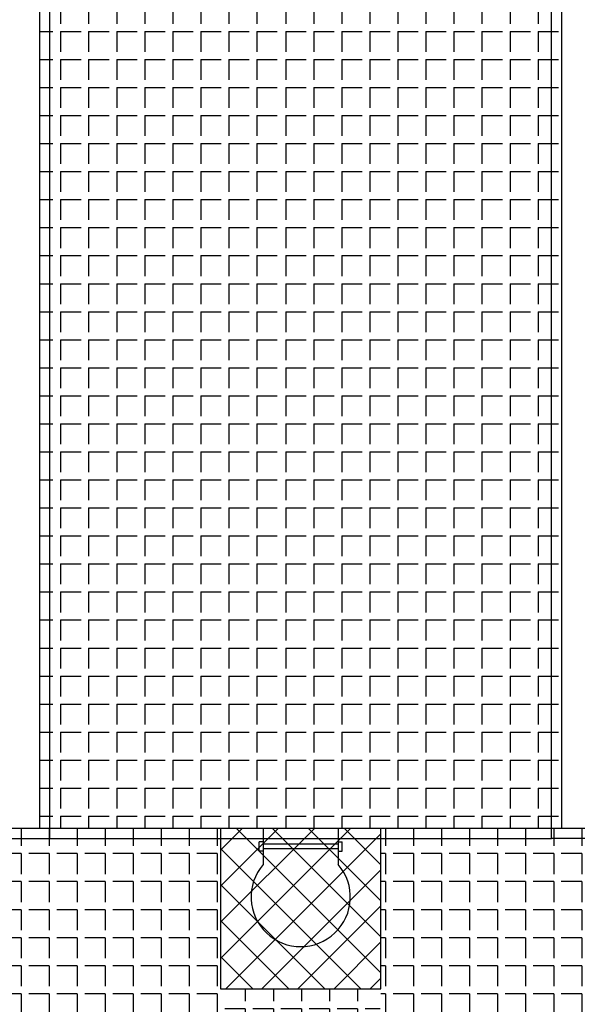
# Model space of a CAD drawing. Units: millimetres. Extents: x 501276 to 514916, y 4114352 to 4124152.
# Drawn here: x 507202 to 507515, y 4117459 to 4118012 of the extents above; entities that cross this region are included whole.
import ezdxf

# ---------------------------------------------------------------- set-up
doc = ezdxf.new("R2010")
doc.units = ezdxf.units.MM
doc.header["$LTSCALE"] = 10
doc.layers.add('perde', color=1, linetype='Continuous', lineweight=30)
pattern_1 = [(180, (508665.808, 4137040.515), (-1e-08, -15.736005), [11.444367, -4.291638]), (270, (508665.808, 4137040.515), (15.736005, -1e-08), [11.444367, -4.291638])]

msp = doc.modelspace()

# ---------------------------------------------------------------- hatches: boundary and pattern name
at = {"layer": 'perde'}
h = msp.add_hatch(dxfattribs=at)
h.set_pattern_fill('ANGLE', color=8, scale=2.252828, angle=-90)
h.set_pattern_definition([(270, (487901.25, 4119720.483), (15.736005, -1e-08), [11.444367, -4.291638]), (360, (487901.25, 4119720.483), (1e-08, 15.736005), [11.444367, -4.291638])])
h.paths.add_polyline_path([(507505.768, 4118380.057), (507348.036, 4118380.057), (507348.036, 4117557.774), (507505.768, 4117557.774)])
h = msp.add_hatch(dxfattribs=at)
h.set_pattern_fill('ANGLE', color=8, scale=2.252828, angle=-90)
h.set_pattern_definition([(270, (487743.396, 4119720.483), (15.736005, -1e-08), [11.444367, -4.291638]), (360, (487743.396, 4119720.483), (1e-08, 15.736005), [11.444367, -4.291638])])
h.paths.add_polyline_path([(507347.914, 4118289.943), (507212.901, 4118289.943), (507212.901, 4117557.774), (507347.914, 4117557.774)])
h = msp.add_hatch(dxfattribs=at)
h.set_pattern_fill('ANGLE', color=8, scale=2.252828, angle=-180)
h.set_pattern_definition(pattern_1)
h.paths.add_polyline_path([(507313.789, 4117433.869), (507313.789, 4117557.774), (506604.637, 4117557.774), (506604.637, 4117433.869)])
h = msp.add_hatch(dxfattribs=at)
h.set_pattern_fill('ANSI37', color=8, scale=4.505656, angle=90, style=0)
h.set_pattern_definition([(135, (506637.031, 4097244.222), (-10.115487, -10.115487), []), (225, (506637.031, 4097244.222), (10.115487, -10.115487), [])])
h.paths.add_polyline_path([(507404.391, 4117467.661), (507404.391, 4117557.774), (507314.278, 4117557.774), (507314.278, 4117467.661)])
h = msp.add_hatch(dxfattribs=at)
h.set_pattern_fill('ANGLE', color=8, scale=2.252828, angle=-180)
h.set_pattern_definition(pattern_1)
h.paths.add_polyline_path([(508114.032, 4117433.869), (508114.032, 4117557.774), (507404.391, 4117557.774), (507404.391, 4117433.869)])
h = msp.add_hatch(dxfattribs=at)
h.set_pattern_fill('ANGLE', color=8, scale=2.252828, angle=-180)
h.set_pattern_definition([(180, (508665.808, 4137032.067), (-1e-08, -15.736005), [11.444367, -4.291638]), (270, (508665.808, 4137032.067), (15.736005, -1e-08), [11.444367, -4.291638])])
h.paths.add_polyline_path([(507404.388, 4117433.869), (507403.879, 4117467.661), (507314.789, 4117467.661), (507314.278, 4117433.869)])

# ---------------------------------------------------------------- linework, layer by layer
at = {"layer": 'perde', "color": 8}
for p, q in [((507218.533, 4117552.142), (507218.533, 4119489.574)), ((507500.136, 4117552.142), (507500.136, 4119489.574)), ((507212.901, 4117557.774), (507212.901, 4118380.057)), ((507505.768, 4118380.057), (507505.768, 4117557.774)), ((508114.032, 4117557.774), (506604.637, 4117557.774)), ((507347.914, 4117557.774), (507212.901, 4117557.774)), ((507338.255, 4117557.774), (507338.255, 4117537.499)), ((507380.414, 4117557.774), (507380.414, 4117537.499)), ((506610.269, 4117552.142), (507218.533, 4117552.142)), ((507218.533, 4117552.142), (507500.136, 4117552.142)), ((507336.061, 4117544.993), (507336.061, 4117550.189)), ((507338.255, 4117550.189), (507336.061, 4117550.189)), ((507336.061, 4117544.993), (507336.061, 4117550.189)), ((507338.255, 4117550.189), (507336.061, 4117550.189)), ((507380.414, 4117550.189), (507382.608, 4117550.189)), ((507382.608, 4117544.993), (507382.608, 4117550.189)), ((508108.4, 4117552.142), (507500.136, 4117552.142)), ((507338.255, 4117544.993), (507336.061, 4117544.993)), ((507338.255, 4117544.993), (507336.061, 4117544.993)), ((507380.414, 4117548.898), (507338.255, 4117548.898)), ((507338.255, 4117546.589), (507380.414, 4117546.589)), ((507380.414, 4117544.993), (507382.608, 4117544.993))]:
    msp.add_line(p, q, dxfattribs=at)
at = {"layer": 'perde', "color": 8, "elevation": 0}
msp.add_lwpolyline([(507404.391, 4117467.661), (507404.391, 4117557.774), (507314.278, 4117557.774), (507314.278, 4117467.661)], close=True, dxfattribs=at)
at = {"layer": 'perde', "color": 8}
msp.add_arc((507359.334, 4117519.267), 27.87, 139.1435, 40.8565, dxfattribs=at)

doc.saveas('drawing.dxf')
